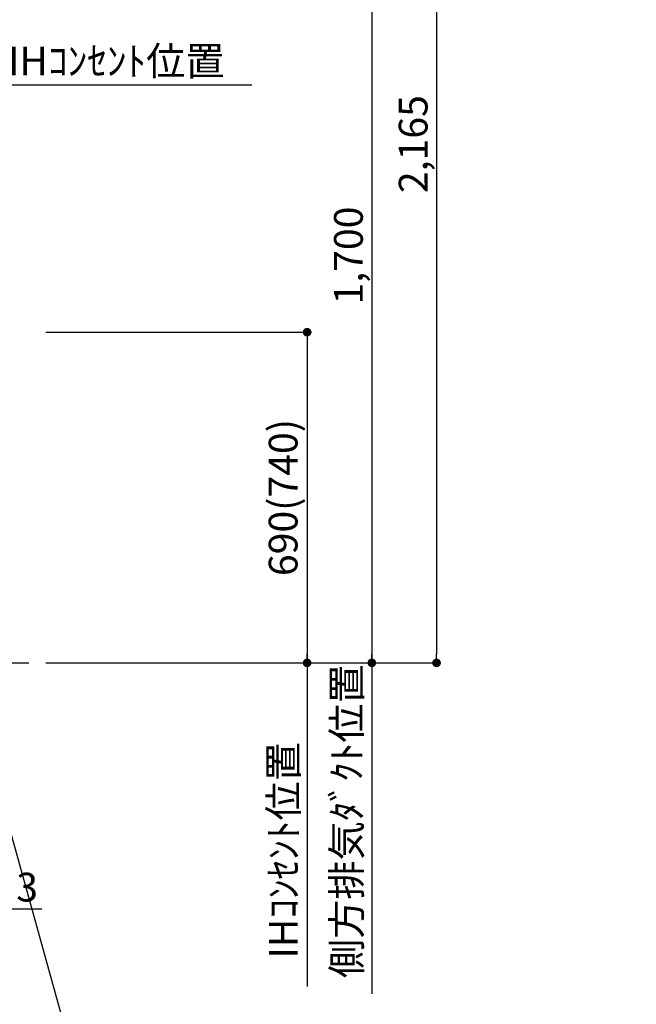
# Model space of a CAD drawing. Extents: x 27948 to 54421, y -25 to 8845.
# Drawn here: x 46026 to 47312, y 1455 to 3510 of the extents above; entities that cross this region are included whole.
import ezdxf

# ---------------------------------------------------------------- set-up
doc = ezdxf.new("R2010")
doc.units = 0
doc.header["$LTSCALE"] = 50
doc.header["$MEASUREMENT"] = 0
doc.layers.get('0').update_dxf_attribs({"linetype": 'CONTINUOUS'})
doc.layers.get('DEFPOINTS').update_dxf_attribs({"color": 146, "linetype": 'CONTINUOUS'})
for name, color, linetype in [('111-壁仕上', 3, 'CONTINUOUS'), ('160-文字', 254, 'CONTINUOUS'), ('166-寸法B', 11, 'CONTINUOUS')]:
    doc.layers.add(name, color=color, linetype=linetype)
doc.styles.add('KH001', font='txt')
doc.dimstyles.new('KH1xx030', dxfattribs={"dimscale": 30, "dimtxt": 2, "dimasz": 0.6, "dimexe": 0.3, "dimexo": 1.2, "dimgap": 0.5, "dimtad": 3, "dimdec": 1, "dimdsep": 46, "dimlunit": 6, "dimtxsty": 'KH001', "dimblk": 'DOT', "dimcen": 1, "dimdle": 1, "dimclrd": 256, "dimclre": 256, "dimclrt": 256, "dimadec": 0, "dimazin": 0, "dimtfac": 1, "dimtdec": 1, "dimtix": 1, "dimtmove": 2, "dimatfit": 3, "dimldrblk": 'CLOSEDBLANK', "dimfxl": 1, "dimtolj": 1, "dimtzin": 0, "dimlwd": -1, "dimlwe": -1, "dimarcsym": 0})

# ---------------------------------------------------------------- blocks, each defined once
blk = doc.blocks.new('_ClosedBlank')
at = {"color": 0, "linetype": 'ByBlock', "lineweight": -2}
for p, q in [((-1, 0.17), (0, 0)), ((-1, 0.17), (-1, -0.17)), ((0, 0), (-1, -0.17))]:
    blk.add_line(p, q, dxfattribs=at)
blk = doc.blocks.new('_Dot')
at = {"color": 0, "linetype": 'ByBlock', "lineweight": -2}
blk.add_line((-0.5, 0), (-1, 0), dxfattribs=at)
at = {"color": 0, "linetype": 'ByBlock', "const_width": 0.5}
blk.add_lwpolyline([(-0.25, 0, 1), (0.25, 0, 1)], format="xyb", close=True, dxfattribs=at)
blk = doc.blocks.new('*D197')
at = {"layer": '166-寸法B', "transparency": 16777216}
for p, q in [((46081, 4332.5), (46904.7, 4332.5)), ((46895.7, 4314.5), (46895.7, 2185.5)), ((46081, 2167.5), (46904.7, 2167.5))]:
    blk.add_line(p, q, dxfattribs=at)
at = {"layer": 'DEFPOINTS', "color": 0, "transparency": 16777216}
for p in [(46045, 4332.5), (46045, 2167.5), (46895.7, 2167.5)]:
    blk.add_point(p, dxfattribs=at)
at = {"layer": '166-寸法B', "transparency": 16777216, "xscale": 18, "yscale": 18, "zscale": 18}
for p, rotation in [((46895.7, 4332.5), 90), ((46895.7, 2167.5), 270)]:
    blk.add_blockref('_Dot', p, dxfattribs=dict(at, rotation=rotation))
at = {"layer": '166-寸法B', "transparency": 16777216, "insert": (46846.9, 3250), "char_height": 60, "attachment_point": 5, "rotation": 90, "style": 'KH001'}
blk.add_mtext('\\A1;2,165', dxfattribs=at)
blk = doc.blocks.new('*D198')
at = {"layer": '166-寸法B', "transparency": 16777216}
for p, q in [((45945, 3374), (46510.4, 3374)), ((45975, 3063.5), (45975, 3383))]:
    blk.add_line(p, q, dxfattribs=at)
at = {"layer": 'DEFPOINTS', "color": 0, "transparency": 16777216}
for p in [(46480.4, 3374), (45975, 3027.5), (46480.4, 2941.6)]:
    blk.add_point(p, dxfattribs=at)
at = {"layer": '166-寸法B', "transparency": 16777216, "insert": (46227.7, 3423.4), "char_height": 60, "attachment_point": 5, "style": 'KH001'}
blk.add_mtext('\\A1;IHｺﾝｾﾝﾄ位置', dxfattribs=at)
blk = doc.blocks.new('_None')
blk = doc.blocks.new('*D199')
at = {"layer": '166-寸法B', "transparency": 16777216}
for p, q in [((46081, 2857.5), (46634.7, 2857.5)), ((46625.7, 2839.5), (46625.7, 2185.5)), ((46081, 2167.5), (46634.7, 2167.5))]:
    blk.add_line(p, q, dxfattribs=at)
at = {"layer": 'DEFPOINTS', "color": 0, "transparency": 16777216}
for p in [(46045, 2857.5), (46045, 2167.5), (46625.7, 2167.5)]:
    blk.add_point(p, dxfattribs=at)
at = {"layer": '166-寸法B', "transparency": 16777216, "xscale": 18, "yscale": 18, "zscale": 18}
for p, rotation in [((46625.7, 2857.5), 90), ((46625.7, 2167.5), 270)]:
    blk.add_blockref('_Dot', p, dxfattribs=dict(at, rotation=rotation))
at = {"layer": '166-寸法B', "transparency": 16777216, "insert": (46575.7, 2512.5), "char_height": 60, "attachment_point": 5, "rotation": 90, "style": 'KH001'}
blk.add_mtext('\\A1;690(740)', dxfattribs=at)
blk = doc.blocks.new('*D200')
at = {"layer": '166-寸法B', "transparency": 16777216}
for p, q in [((46625.7, 2197.5), (46625.7, 1492.3)), ((46081, 2167.5), (46634.7, 2167.5))]:
    blk.add_line(p, q, dxfattribs=at)
at = {"layer": 'DEFPOINTS', "color": 0, "transparency": 16777216}
for p in [(46045, 2167.5), (46083.9, 1522.3), (46625.7, 1522.3)]:
    blk.add_point(p, dxfattribs=at)
at = {"layer": '166-寸法B', "transparency": 16777216, "insert": (46576.3, 1776.3), "char_height": 60, "attachment_point": 5, "rotation": 90, "style": 'KH001'}
blk.add_mtext('\\A1;IHｺﾝｾﾝﾄ位置', dxfattribs=at)
blk = doc.blocks.new('*D201')
at = {"layer": '166-寸法B', "transparency": 16777216}
for p, q in [((46612.2, 3867.5), (46769.7, 3867.5)), ((46760.7, 3849.5), (46760.7, 2185.5)), ((46081, 2167.5), (46769.7, 2167.5))]:
    blk.add_line(p, q, dxfattribs=at)
at = {"layer": 'DEFPOINTS', "color": 0, "transparency": 16777216}
for p in [(46576.2, 3867.5), (46045, 2167.5), (46760.7, 2167.5)]:
    blk.add_point(p, dxfattribs=at)
at = {"layer": '166-寸法B', "transparency": 16777216, "xscale": 18, "yscale": 18, "zscale": 18}
for p, rotation in [((46760.7, 3867.5), 90), ((46760.7, 2167.5), 270)]:
    blk.add_blockref('_Dot', p, dxfattribs=dict(at, rotation=rotation))
at = {"layer": '166-寸法B', "transparency": 16777216, "insert": (46711.9, 3017.5), "char_height": 60, "attachment_point": 5, "rotation": 90, "style": 'KH001'}
blk.add_mtext('\\A1;1,700', dxfattribs=at)
blk = doc.blocks.new('*D202')
at = {"layer": '166-寸法B', "transparency": 16777216}
for p, q in [((46760.7, 2197.5), (46760.7, 1477)), ((46081, 2167.5), (46769.7, 2167.5))]:
    blk.add_line(p, q, dxfattribs=at)
at = {"layer": 'DEFPOINTS', "color": 0, "transparency": 16777216}
for p in [(46045, 2167.5), (46195.4, 1507), (46760.7, 1507)]:
    blk.add_point(p, dxfattribs=at)
at = {"layer": '166-寸法B', "transparency": 16777216, "insert": (46708.2, 1837.2), "char_height": 60, "attachment_point": 5, "rotation": 90, "style": 'KH001'}
blk.add_mtext('\\A1;側方排気ﾀﾞｸﾄ位置', dxfattribs=at)
blk = doc.blocks.new('*D231')
at = {"layer": '166-寸法B', "transparency": 16777216}
for p, q in [((45972, 2131.5), (45972, 1645.5)), ((45975, 2131.5), (45975, 1645.5)), ((45954, 1654.5), (45936, 1654.5)), ((45972, 1654.5), (45975, 1654.5)), ((45975, 1654.5), (46072.1, 1654.5)), ((45993, 1654.5), (46011, 1654.5))]:
    blk.add_line(p, q, dxfattribs=at)
at = {"layer": 'DEFPOINTS', "color": 0, "transparency": 16777216}
for p in [(45972, 2167.5), (45975, 2167.5), (45975, 1654.5)]:
    blk.add_point(p, dxfattribs=at)
at = {"layer": '166-寸法B', "transparency": 16777216, "xscale": 18, "yscale": 18, "zscale": 18}
blk.add_blockref('_Dot', (45972, 1654.5), dxfattribs=at)
at = {"layer": '166-寸法B', "transparency": 16777216, "xscale": 18, "yscale": 18, "zscale": 18, "rotation": 180}
blk.add_blockref('_Dot', (45975, 1654.5), dxfattribs=at)
at = {"layer": '166-寸法B', "transparency": 16777216, "insert": (46041.6, 1699.5), "char_height": 60, "attachment_point": 5, "style": 'KH001'}
blk.add_mtext('\\A1;3', dxfattribs=at)

msp = doc.modelspace()

# ---------------------------------------------------------------- linework, layer by layer
at = {"layer": '111-壁仕上', "ltscale": 2}
msp.add_line((42796.76, 2167.49), (46045.03, 2167.49), dxfattribs=at)

# ---------------------------------------------------------------- dimensions: what is measured, and where the dimension line sits
at = {"layer": '166-寸法B'}
for base, p1, override, picture, middle in [((46895.66, 2167.49), (46045.03, 4332.49), {"dimpost": ''}, '*D197', (46846.85, 3249.99)), ((46760.66, 2167.49), (46576.24, 3867.49), {"dimpost": ''}, '*D201', (46711.85, 3017.49)), ((46625.66, 2167.49), (46045.03, 2857.49), {"dimpost": '(740)'}, '*D199', (46575.65, 2512.49))]:
    dim = msp.add_linear_dim(base=base, p1=p1, p2=(46045.03, 2167.49), angle=90, dimstyle='KH1xx030', override=override, dxfattribs=at)
    dim.commit()
    dim.dimension.update_dxf_attribs({"geometry": picture, "text_midpoint": middle})
for base, p1, p2, angle, text, override, picture, middle in [((46480.39, 3373.97), (45975.03, 3027.49), (46480.39, 2941.61), 180, 'IHｺﾝｾﾝﾄ位置', {"dimblk1": 'None', "dimblk2": 'None', "dimsah": 1, "dimse2": 1}, '*D198', (46227.71, 3423.38)), ((46625.66, 1522.33), (46045.03, 2167.49), (46083.87, 1522.33), 90, 'IHｺﾝｾﾝﾄ位置', {"dimjust": 2, "dimblk1": 'None', "dimblk2": 'None', "dimsah": 1, "dimse2": 1}, '*D200', (46576.25, 1776.28)), ((46760.66, 1507), (46045.03, 2167.49), (46195.42, 1507), 90, '側方排気ﾀﾞｸﾄ位置', {"dimblk1": 'None', "dimblk2": 'None', "dimsah": 1, "dimse2": 1}, '*D202', (46708.19, 1837.24))]:
    dim = msp.add_linear_dim(base=base, p1=p1, p2=p2, angle=angle, text=text, dimstyle='KH1xx030', override=override, dxfattribs=at)
    dim.commit()
    dim.dimension.update_dxf_attribs({"geometry": picture, "text_midpoint": middle})
dim = msp.add_linear_dim(base=(45975.03, 1654.49), p1=(45972.03, 2167.49), p2=(45975.03, 2167.49), dimstyle='KH1xx030', override={"dimtmove": 0}, dxfattribs=at)
dim.commit()
dim.dimension.update_dxf_attribs({"geometry": '*D231', "text_midpoint": (46041.57, 1654.49), "dimtype": 128})

# ---------------------------------------------------------------- leaders
at = {"layer": '160-文字', "annotation_type": 0, "has_hookline": 1, "hookline_direction": 0, "text_width": 1397.06}
msp.add_leader([(45723.03, 2837.49), (46191.48, 1148.19), (46209.48, 1148.19)], dimstyle='KH1xx030', override={"dimgap": 0.5, "dimtad": 1}, dxfattribs=at)

doc.saveas('drawing.dxf')
